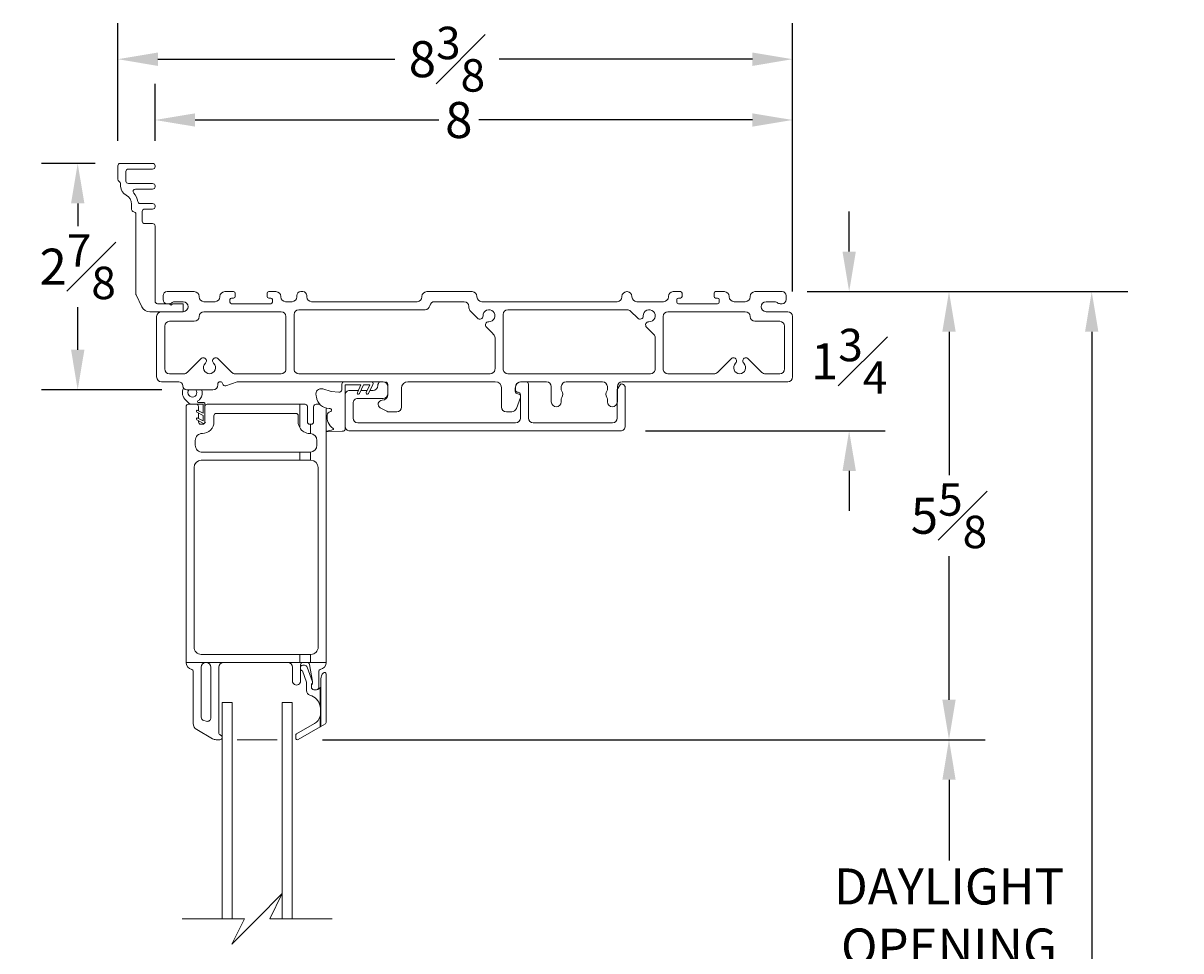
# Model space of a CAD drawing. Units: inches. Extents: x -2.9 to 51.3, y 98.3 to 148.3.
# Drawn here: x 1.4 to 15.8, y 136.8 to 148.3 of the extents above; entities that cross this region are included whole.
import ezdxf

# ---------------------------------------------------------------- set-up
doc = ezdxf.new("R2010")
doc.units = ezdxf.units.IN
doc.header["$LTSCALE"] = 0.5
doc.header["$MEASUREMENT"] = 0
doc.styles.add('Fraction', font='fracsimp.shx')
doc.dimstyles.new('Fraction', dxfattribs={"dimscale": 0, "dimtxt": 0.09, "dimasz": 0.1, "dimexe": 0.09, "dimexo": 0.0625, "dimgap": 0.02, "dimtad": 0, "dimtih": 1, "dimtoh": 1, "dimdec": 4, "dimzin": 0, "dimdsep": 46, "dimlunit": 5, "dimtxsty": 'Fraction', "dimcen": 0, "dimclrd": 256, "dimclre": 256, "dimclrt": 1, "dimadec": 1, "dimazin": 1, "dimtfac": 0.9, "dimtdec": 4, "dimtofl": 0, "dimtmove": 1, "dimatfit": 1, "dimfxl": 1, "dimfrac": 1, "dimtolj": 1, "dimtzin": 0, "dimlwd": -1, "dimlwe": -1, "dimarcsym": 0})

# ---------------------------------------------------------------- blocks, each defined once
blk = doc.blocks.new('WS')
at = {"lineweight": 15}
for p, q in [((-0.575, 0.041), (-0.586, 0.236)), ((-0.295, 0.205), (-0.295, 0.193)), ((-0.091, 0.083), (-0.082, 0.179)), ((-0.082, 0.181), (-0.05, 0.284)), ((-0.575, 0.041), (-0.575, 0.026)), ((-0.555, 0.006), (-0.006, 0.006)), ((0.01, 0.046), (-0.061, 0.046)), ((0, 0), (0, -0.192)), ((0.04, -0.333), (0.04, 0.016)), ((-0.106, -0.175), (0, -0.225)), ((-0.106, -0.286), (0.008, -0.34)), ((0, -0.192), (-0.094, -0.148)), ((0, -0.303), (-0.094, -0.259)), ((0, -0.225), (0, -0.303)), ((0.032, -0.34), (0.04, -0.333))]:
    blk.add_line(p, q, dxfattribs=at)
for centre, radius, start, end in [((-0.127, 0.197), 0.168, 97.7235, 177.2478), ((-0.068, -0.076), 0.447, 98.0066, 100.507), ((-0.112, 0.304), 0.0655, 342.5423, 105.997), ((-0.581, 0.236), 0.00525, 9.6608, 184.56), ((-0.286, 0.267), 0.291, 185.8409, 202.8787), ((-0.549, 0.157), 0.00661, 214.0168, 324.8338), ((-0.394, 0.052), 0.181, 114.0332, 145.8251), ((-0.388, -0.033), 0.263, 87.7165, 107.706), ((-0.381, 0.18), 0.0495, 7.7775, 85.6118), ((-0.32, 0.188), 0.012, 187.7853, 230.8514), ((-0.315, 0.194), 0.0201, 230.8533, 356.1939), ((-0.073, 0.178), 0.00987, 162.4669, 175.0824), ((-0.555, 0.026), 0.02, 179.4303, 269.9999), ((-0.056, 0.081), 0.0346, 175.7253, 262.0685), ((-0.006, 0), 0.006, 359.9857, 90.0066), ((0.01, 0.016), 0.03, 0.0007, 90.0005), ((-0.1, -0.162), 0.015, 64.9229, 244.9321), ((-0.1, -0.273), 0.015, 64.9229, 244.9321), ((0.02, -0.324), 0.02, 232.0649, 306.0981)]:
    blk.add_arc(centre, radius, start, end, dxfattribs=at)
blk = doc.blocks.new('*D208')
at = {"transparency": 16777216}
for p, q in [((2.557, 146.874), (2.557, 148.343)), ((10.982, 144.994), (10.982, 148.343)), ((3.057, 147.893), (6.015, 147.893)), ((10.482, 147.893), (7.319, 147.893))]:
    blk.add_line(p, q, dxfattribs=at)
for points in [[(3.057, 147.976), (3.057, 147.809), (2.557, 147.893)], [(10.482, 147.976), (10.482, 147.809), (10.982, 147.893)]]:
    blk.add_solid(points, dxfattribs=at)
at = {"color": 1, "transparency": 16777216, "insert": (6.667, 147.893), "char_height": 0.45, "attachment_point": 5, "style": 'Fraction'}
blk.add_mtext('\\A1;8{\\H0.900000x;\\S3#8;}', dxfattribs=at)
blk = doc.blocks.new('*D207')
at = {"transparency": 16777216}
for p, q in [((2.275, 146.592), (1.606, 146.592)), ((2.056, 146.092), (2.056, 145.808)), ((2.056, 144.267), (2.056, 144.798)), ((3.105, 143.767), (1.606, 143.767))]:
    blk.add_line(p, q, dxfattribs=at)
for points in [[(1.973, 146.092), (2.14, 146.092), (2.056, 146.592)], [(1.973, 144.267), (2.14, 144.267), (2.056, 143.767)]]:
    blk.add_solid(points, dxfattribs=at)
at = {"color": 1, "transparency": 16777216, "insert": (2.056, 145.303), "char_height": 0.45, "attachment_point": 5, "style": 'Fraction'}
blk.add_mtext('\\A1;2{\\H0.900000x;\\S7#8;}', dxfattribs=at)
blk = doc.blocks.new('*D200')
at = {"transparency": 16777216}
for p, q in [((11.689, 145.492), (11.689, 145.992)), ((11.165, 144.992), (12.139, 144.992)), ((9.147, 143.254), (12.139, 143.254)), ((11.689, 142.754), (11.689, 142.254))]:
    blk.add_line(p, q, dxfattribs=at)
for points in [[(11.606, 145.492), (11.773, 145.492), (11.689, 144.992)], [(11.606, 142.754), (11.773, 142.754), (11.689, 143.254)]]:
    blk.add_solid(points, dxfattribs=at)
at = {"color": 1, "transparency": 16777216, "insert": (11.689, 144.123), "char_height": 0.45, "attachment_point": 5, "style": 'Fraction'}
blk.add_mtext('\\A1;1{\\H0.900000x;\\S3#4;}', dxfattribs=at)
blk = doc.blocks.new('*D206')
at = {"transparency": 16777216}
for p, q in [((11.165, 144.992), (13.386, 144.992)), ((12.936, 144.492), (12.936, 142.7)), ((12.936, 139.899), (12.936, 141.69)), ((5.111, 139.399), (13.386, 139.399))]:
    blk.add_line(p, q, dxfattribs=at)
for points in [[(12.853, 144.492), (13.019, 144.492), (12.936, 144.992)], [(12.853, 139.899), (13.019, 139.899), (12.936, 139.399)]]:
    blk.add_solid(points, dxfattribs=at)
at = {"color": 1, "transparency": 16777216, "insert": (12.936, 142.195), "char_height": 0.45, "attachment_point": 5, "style": 'Fraction'}
blk.add_mtext('\\A1;5{\\H0.900000x;\\S5#8;}', dxfattribs=at)
blk = doc.blocks.new('*D201')
at = {"transparency": 16777216}
for p, q in [((5.111, 139.399), (13.386, 139.399)), ((12.936, 138.899), (12.936, 137.893)), ((12.936, 135.487), (12.936, 136.493)), ((5.111, 134.987), (13.386, 134.987))]:
    blk.add_line(p, q, dxfattribs=at)
for points in [[(12.853, 138.899), (13.019, 138.899), (12.936, 139.399)], [(12.853, 135.487), (13.019, 135.487), (12.936, 134.987)]]:
    blk.add_solid(points, dxfattribs=at)
at = {"color": 1, "transparency": 16777216, "insert": (12.936, 137.793), "char_height": 0.45, "attachment_point": 2, "style": 'Fraction'}
blk.add_mtext('\\A1;DAYLIGHT\\POPENING', dxfattribs=at)
blk = doc.blocks.new('*D202')
at = {"transparency": 16777216}
for p, q in [((11.165, 144.992), (15.168, 144.992)), ((14.718, 144.492), (14.718, 136.142)), ((14.718, 125.05), (14.718, 134.742)), ((9.171, 124.55), (15.168, 124.55))]:
    blk.add_line(p, q, dxfattribs=at)
for points in [[(14.635, 144.492), (14.801, 144.492), (14.718, 144.992)], [(14.635, 125.05), (14.801, 125.05), (14.718, 124.55)]]:
    blk.add_solid(points, dxfattribs=at)
at = {"color": 1, "transparency": 16777216, "insert": (14.718, 135.442), "char_height": 0.45, "attachment_point": 5, "style": 'Fraction'}
blk.add_mtext('\\A1;FRAME\\PHEIGHT', dxfattribs=at)
blk = doc.blocks.new('*D209')
at = {"transparency": 16777216}
for p, q in [((3.022, 146.874), (3.022, 147.584)), ((10.982, 144.994), (10.982, 147.584)), ((3.522, 147.134), (6.565, 147.134)), ((10.482, 147.134), (7.065, 147.134))]:
    blk.add_line(p, q, dxfattribs=at)
for points in [[(3.522, 147.217), (3.522, 147.051), (3.022, 147.134)], [(10.482, 147.217), (10.482, 147.051), (10.982, 147.134)]]:
    blk.add_solid(points, dxfattribs=at)
at = {"color": 1, "transparency": 16777216, "insert": (6.815, 147.134), "char_height": 0.45, "attachment_point": 5, "style": 'Fraction'}
blk.add_mtext('\\A1;8', dxfattribs=at)

msp = doc.modelspace()

# ---------------------------------------------------------------- linework, layer by layer
at = {"lineweight": 15}
for points in [[(2.9921, 145.84156), (2.89218, 145.84156, -0.41421356), (2.86218, 145.87156), (2.86218, 145.99156, -0.41421356), (2.89218, 146.02156), (2.9921, 146.02156, 0.41421356), (3.0221, 146.05156), (3.0221, 146.06156, 0.41421356), (2.9921, 146.09156), (2.83614, 146.09156, -0.36713468), (2.80654, 146.11668, 0.14481694), (2.75585, 146.22136, -0.6513989), (2.77803, 146.27156), (2.9921, 146.27156, 0.41421356), (3.0221, 146.30156), (3.0221, 146.31156, 0.41421356), (2.9921, 146.34156), (2.68855, 146.34156, -0.41421356), (2.65855, 146.37156), (2.65855, 146.49156, -0.41421356), (2.68855, 146.52156), (2.9921, 146.52156, 0.41421356), (3.0221, 146.55156), (3.0221, 146.56156, 0.41421356), (2.9921, 146.59156), (2.58718, 146.59156, 0.41421356), (2.55718, 146.56156), (2.55718, 146.39418, 0.29325275), (2.57468, 146.36691, -0.29325275), (2.59218, 146.33964), (2.59218, 146.30639, 0.28274439), (2.66073, 146.19486, -0.28274439), (2.72927, 146.08334), (2.72927, 146.01876, 0.37991846), (2.75573, 145.98897, -0.37991846), (2.78218, 145.95918), (2.78218, 144.96307, 0.11340645), (2.78519, 144.94998), (2.85623, 144.80354, 0.28731083), (2.9552, 144.74156), (3.3721, 144.74156), (3.3721, 144.84156), (3.24803, 144.84156, 0.19891237), (3.23742, 144.83716), (3.22181, 144.82156), (3.20621, 144.83716, 0.19891237), (3.1956, 144.84156), (3.0521, 144.84156, -0.41421356), (3.0221, 144.87156), (3.0221, 145.81156, 0.41421356)], [(8.1551, 143.86656, 0.41421356), (8.0951, 143.80656), (8.0951, 143.768, 0.16909994), (8.10158, 143.74937, -0.34815531), (8.10158, 143.67174, 0.16909994), (8.0951, 143.65311), (8.0951, 143.61706, -1), (7.9701, 143.61706), (7.9701, 143.80656, 0.41421356), (7.9101, 143.86656), (7.5991, 143.86656, 0.41421356), (7.5191, 143.78656), (7.5191, 143.75005, 0.41421356), (7.55259, 143.71656, -0.51968699), (7.5841, 143.67169), (7.5334, 143.53119, -0.31606049), (7.47696, 143.49156), (7.4091, 143.49156, -0.41421356), (7.3491, 143.55156), (7.3491, 143.78656, 0.41421356), (7.2691, 143.86656), (6.1791, 143.86656, 0.41421356), (6.0991, 143.78656), (6.0991, 143.55156, -0.41421356), (6.0391, 143.49156), (5.94417, 143.49156, -0.12366089), (5.91581, 143.49868), (5.8341, 143.54249, -0.77989642), (5.85772, 143.63656, 0.41421356), (5.9291, 143.70793), (5.9291, 143.80656, 0.41421356), (5.8691, 143.86656), (4.06297, 143.86656, 0.07825632), (4.0476, 143.86414), (3.90478, 143.81801, -0.42910963), (3.86658, 143.83879), (3.8651, 143.84432, 0.33945426), (3.83612, 143.86656), (3.8351, 143.86656, 0.41421356), (3.8051, 143.83656), (3.8051, 143.82656, -0.41421356), (3.7451, 143.76656), (3.4171, 143.76656, -0.41421356), (3.3671, 143.81656, 0.41421356), (3.3171, 143.86656), (3.1021, 143.86656, -0.41421356), (3.0421, 143.92656), (3.0421, 144.68156, -0.41421356), (3.1021, 144.74156), (3.3721, 144.74156, 1), (3.3721, 144.86656), (3.2721, 144.86656, 0.15737744), (3.23556, 144.85476, -0.15737744), (3.19464, 144.84156), (3.1721, 144.84156, -0.41421356), (3.1221, 144.89156), (3.1221, 144.94156, -0.41421356), (3.1721, 144.99156), (3.5121, 144.99156, -0.41421356), (3.5721, 144.93156), (3.5721, 144.92656, 0.41421356), (3.6321, 144.86656), (3.7721, 144.86656, 0.41421356), (3.8321, 144.92656), (3.8321, 144.93156, -0.41421356), (3.8921, 144.99156), (4.0021, 144.99156, -0.41421356), (4.0221, 144.97156), (4.0221, 144.93156, -0.41421356), (4.0021, 144.91156), (3.9771, 144.91156, 0.41421356), (3.9571, 144.89156), (3.9571, 144.86156, 0.41421356), (3.9771, 144.84156), (4.4671, 144.84156, 0.41421356), (4.4871, 144.86156), (4.4871, 144.89156, 0.41421356), (4.4671, 144.91156), (4.4421, 144.91156, -0.41421356), (4.4221, 144.93156), (4.4221, 144.97156, -0.41421356), (4.4421, 144.99156), (4.5321, 144.99156, -0.41421356), (4.5921, 144.93156), (4.5921, 144.92656, 0.41421356), (4.6521, 144.86656), (4.7321, 144.86656, 0.41421356), (4.7921, 144.92656), (4.7921, 144.94156, -0.41421356), (4.8421, 144.99156), (4.8671, 144.99156, -0.41421356), (4.9171, 144.94156), (4.9171, 144.92656, 0.41421356), (4.9771, 144.86656), (6.2946, 144.86656, 0.41421356), (6.3546, 144.92656), (6.3546, 144.93156, -0.41421356), (6.4146, 144.99156), (6.9821, 144.99156, -0.41421356), (7.0421, 144.93156), (7.0421, 144.92656, 0.41421356), (7.1021, 144.86656), (8.7921, 144.86656, 0.41421356), (8.8521, 144.92656), (8.8521, 144.93156, -0.41421356), (8.9121, 144.99156), (8.9171, 144.99156, -0.41421356), (8.9771, 144.93156), (8.9771, 144.92656, 0.41421356), (9.0371, 144.86656), (9.3721, 144.86656, 0.41421356), (9.4321, 144.92656), (9.4321, 144.93156, -0.41421356), (9.4921, 144.99156), (9.5821, 144.99156, -0.41421356), (9.6021, 144.97156), (9.6021, 144.93156, -0.41421356), (9.5821, 144.91156), (9.5571, 144.91156, 0.41421356), (9.5371, 144.89156), (9.5371, 144.86156, 0.41421356), (9.5571, 144.84156), (10.0471, 144.84156, 0.41421356), (10.0671, 144.86156), (10.0671, 144.89156, 0.41421356), (10.0471, 144.91156), (10.0221, 144.91156, -0.41421356), (10.0021, 144.93156), (10.0021, 144.97156, -0.41421356), (10.0221, 144.99156), (10.1321, 144.99156, -0.41421356), (10.1921, 144.93156), (10.1921, 144.92656, 0.41421356), (10.2521, 144.86656), (10.3921, 144.86656, 0.41421356), (10.4521, 144.92656), (10.4521, 144.93156, -0.41421356), (10.5121, 144.99156), (10.8521, 144.99156, -0.41421356), (10.9021, 144.94156), (10.9021, 144.89156, -0.41421356), (10.8521, 144.84156), (10.82956, 144.84156, -0.15737744), (10.78863, 144.85476, 0.15737744), (10.7521, 144.86656), (10.6521, 144.86656, 1), (10.6521, 144.74156), (10.9221, 144.74156, -0.41421356), (10.9821, 144.68156), (10.9821, 143.92656, -0.41421356), (10.9221, 143.86656), (8.8551, 143.86656, 0.41421356), (8.7951, 143.80656), (8.7951, 143.61706, -1), (8.6701, 143.61706), (8.6701, 143.65311, 0.16909994), (8.66361, 143.67174, -0.34815531), (8.66361, 143.74937, 0.16909994), (8.6701, 143.768), (8.6701, 143.80656, 0.41421356), (8.6101, 143.86656)], [(4.7571, 144.47656), (4.7571, 144.02656, 0.04188649), (4.75794, 144.01656, 0.36597738), (4.8171, 143.96656), (7.2071, 143.96656, 0.36597738), (7.26626, 144.01656, 0.04188649), (7.2671, 144.02656), (7.2671, 144.41591, 0.19891237), (7.24952, 144.45834), (7.2313, 144.47656), (7.15951, 144.54835, -0.68180595), (7.18929, 144.61661, 2.54813737), (7.11715, 144.68875, -0.68180595), (7.04889, 144.65897), (6.95967, 144.74819, -0.19891237), (6.9421, 144.79062), (6.9421, 144.80656, 0.41421356), (6.8821, 144.86656), (6.51292, 144.86656, 0.36597738), (6.45376, 144.81656, -0.36597738), (6.3946, 144.76656), (4.8171, 144.76656, 0.41421356), (4.7571, 144.70656)], [(3.65109, 144.09754, 2.54813737), (3.75311, 144.09754, -1.01890134), (3.8086, 144.15515), (3.97961, 143.98413, 0.19891237), (4.02204, 143.96656), (4.5971, 143.96656, 0.36597738), (4.65626, 144.01656, 0.04188649), (4.6571, 144.02656), (4.6571, 144.47656), (4.6571, 144.68156, 0.41421356), (4.5971, 144.74156), (3.6321, 144.74156, 0.41421356), (3.5721, 144.68156, -0.41421356), (3.5121, 144.62156), (3.2021, 144.62156, 0.41421356), (3.1421, 144.56156), (3.1421, 144.02656, 0.41421356), (3.2021, 143.96656), (3.38215, 143.96656, 0.19891237), (3.42458, 143.98413), (3.5956, 144.15515, -1.01890134)], [(9.18929, 144.61661, 2.54813737), (9.11715, 144.68875, -0.68180595), (9.04889, 144.65897), (8.95888, 144.74898, 0.19891237), (8.91645, 144.76656), (7.4271, 144.76656, 0.41421356), (7.3671, 144.70656), (7.3671, 144.47656), (7.3671, 144.02656, 0.04188649), (7.36794, 144.01656, 0.36597738), (7.4271, 143.96656), (9.2071, 143.96656, 0.36597738), (9.26626, 144.01656, 0.04188649), (9.2671, 144.02656), (9.2671, 144.41591, 0.19891237), (9.24952, 144.45834), (9.2313, 144.47656), (9.15951, 144.54835, -0.68180595)], [(10.27109, 144.09754, 2.54813737), (10.37311, 144.09754, -1.01890134), (10.4286, 144.15515), (10.59961, 143.98413, 0.19891237), (10.64204, 143.96656), (10.8221, 143.96656, 0.41421356), (10.8821, 144.02656), (10.8821, 144.56156, 0.41421356), (10.8221, 144.62156), (10.5121, 144.62156, -0.41421356), (10.4521, 144.68156, 0.41421356), (10.3921, 144.74156), (9.4271, 144.74156, 0.41421356), (9.3671, 144.68156), (9.3671, 144.47656), (9.3671, 144.02656, 0.04188649), (9.36794, 144.01656, 0.36597738), (9.4271, 143.96656), (10.00215, 143.96656, 0.19891237), (10.04458, 143.98413), (10.2156, 144.15515, -1.01890134)], [(3.65856, 140.36356, 0.41419892), (3.59856, 140.30356), (3.59856, 139.68162, 0.33943617), (3.63191, 139.63815), (3.66191, 139.63011, 0.49316706), (3.71856, 139.67358), (3.71856, 140.30356, 0.41420718)]]:
    msp.add_lwpolyline(points, format="xyb", close=True, dxfattribs=at)
for points in [[(5.56046, 143.75906), (5.4541, 143.75906, 0.4142223), (5.3941, 143.69906), (5.3941, 143.31406, 0.41423341), (5.4541, 143.25406), (8.8341, 143.25406, 0.41423379), (8.8941, 143.31406), (8.8941, 143.78906, 0.41422345), (8.8441, 143.83906, 0.1368546), (8.82107, 143.8165), (8.7941, 143.76977), (8.7941, 143.41406, -0.41420834), (8.7341, 143.35406), (7.7441, 143.35406, -0.41421121), (7.6841, 143.41406), (7.6841, 143.83656, 0.41422707), (7.6541, 143.86656), (7.5841, 143.86656, 0.38311771), (7.5216, 143.79696), (7.5216, 143.76656, 0.41421568), (7.5516, 143.73656), (7.5541, 143.73656, -0.41422391), (7.5841, 143.70656), (7.5841, 143.41406, -0.41421121), (7.5241, 143.35406), (5.5541, 143.35406, -0.41421084), (5.4941, 143.41406), (5.4941, 143.59906, -0.4142223), (5.5541, 143.65906), (5.8691, 143.65906, 0.41421084), (5.9291, 143.71906), (5.9291, 143.81906, 0.23244305), (5.90575, 143.86656)], [(5.82744, 143.86656, 0.2324503), (5.8041, 143.81906, -0.41421084), (5.7441, 143.75906), (5.70469, 143.75906)], [(3.37667, 143.78893, 0.35808789), (3.40965, 143.6338), (3.44533, 143.59912, 0.18848631), (3.47516, 143.58656)], [(3.60744, 143.76656, -0.24474603), (3.58508, 143.65337, -0.07796694), (3.55643, 143.62724, 0.74375745), (3.56265, 143.60656), (3.63256, 143.60656, -0.41428761), (3.64256, 143.59656), (3.64256, 143.35656), (3.65156, 143.35656), (3.63782, 143.34806, -0.28281805), (3.62734, 143.34802), (3.54417, 143.39216, -0.99992708), (3.55589, 143.41424), (3.62256, 143.37888), (3.62256, 143.44656), (3.54417, 143.48815, -0.99998493), (3.55589, 143.51023), (3.62256, 143.47487), (3.62256, 143.58656), (3.47516, 143.58656), (3.43856, 143.58656, 0.41417788), (3.40856, 143.55656), (3.40856, 140.36356), (3.65856, 140.36356), (3.87856, 140.36356), (4.67856, 140.36356), (4.82856, 140.36356), (4.82856, 140.46356), (3.59856, 140.46356, -0.41422318), (3.50856, 140.55356), (3.50856, 142.79656, -0.41419915), (3.59856, 142.88656), (4.82856, 142.88656), (4.82856, 142.98656), (3.61356, 142.98656, -0.4142151), (3.52356, 143.07656), (3.52356, 143.13256, -0.41421846), (3.61256, 143.22156, 0.41421767), (3.75756, 143.36656), (3.75756, 143.44156, -0.41422281), (3.78756, 143.47156), (4.77956, 143.47156, -0.41422394), (4.80956, 143.44156), (4.80956, 143.36656, 0.13014326), (4.82856, 143.2948, 0.26952161), (4.95456, 143.22156), (4.96158, 143.22128), (4.96158, 143.33656), (4.97256, 143.33656, 0.41419762), (5.00256, 143.36656), (5.00256, 143.55656, -0.41421356), (5.03256, 143.58656), (5.07859, 143.58656)], [(3.52998, 143.76656, -1.4218213), (3.43256, 143.73156), (3.43674, 143.7526), (3.44513, 143.76656)], [(3.56456, 143.50563), (3.56456, 143.55656, 0.41417362), (3.53456, 143.58656)], [(4.82856, 143.58656), (3.67256, 143.58656, 0.41417362), (3.64256, 143.55656)], [(4.82856, 143.2948), (4.82856, 143.58656), (4.89454, 143.58656, -0.35009925), (4.9238, 143.56321), (4.92398, 143.56241), (4.92456, 143.55656), (4.92456, 143.36656, 0.41419819), (4.95456, 143.33656), (4.96158, 143.33656)], [(5.15856, 143.52158), (5.15856, 140.36356, -0.36162137), (5.08492, 140.27506, 0.36163758), (5.06856, 140.25539), (5.06856, 140.05356, -0.41423828), (5.03856, 140.02356)], [(3.56456, 143.38134), (3.56456, 143.36656, 0.41419887), (3.59456, 143.33656), (3.61256, 143.33656, 0.2176254), (3.63524, 143.34692)], [(4.96158, 142.98692, 0.38829487), (5.04356, 143.07656), (5.04356, 143.13256, 0.39123168), (4.96158, 143.22128)], [(4.96158, 140.46356), (4.96856, 140.46356, 0.41422279), (5.05856, 140.55356), (5.05856, 142.79656, 0.41419876), (4.96856, 142.88656), (4.96158, 142.88656)], [(4.82856, 140.46356), (4.96158, 140.46356), (4.96158, 140.36356), (4.92158, 140.36356), (4.86856, 140.36356, 0.41419801), (4.83856, 140.33356), (4.83856, 140.13159, -1.00000159), (4.73856, 140.13159), (4.73856, 140.30356, 0.41419941), (4.67856, 140.36356)], [(3.40856, 140.36356, 0.3616052), (3.48219, 140.27506, -0.36162039), (3.49856, 140.25539), (3.49856, 139.60268, 0.26793264), (3.54356, 139.52474), (3.73969, 139.4115, 0.13172477), (3.78469, 139.39945), (3.82956, 139.39945, 0.41427711), (3.85856, 139.42845)], [(3.85856, 139.43045, 0.3211261), (3.83889, 139.4579, -0.32117659), (3.81856, 139.4863), (3.81856, 140.30356, -0.41421289), (3.87856, 140.36356)], [(5.09356, 139.77691), (5.08856, 139.77691), (5.08856, 139.73079, -0.06481366), (5.08356, 139.69238, -0.19965569), (5.01356, 139.60088), (4.78856, 139.47098, 0.26789414), (4.77856, 139.45366), (4.77856, 139.41902, 0.57737827), (4.80856, 139.4017), (5.08356, 139.56047, -0.00313887), (5.09356, 139.56624), (5.09356, 140.15986, -0.19890294), (5.12284, 140.23057), (5.12441, 140.23214, -0.66821682), (5.15856, 140.21799), (5.15856, 139.61532, -0.26794728), (5.14856, 139.598), (5.09356, 139.56624)], [(4.97356, 140.07113), (4.97356, 140.09356, 0.44033527), (4.9874, 140.11961), (4.92154, 140.30526, 0.31751186), (4.88856, 140.32856), (4.86856, 140.32856, 0.26326274), (4.83856, 140.31158)], [(5.08856, 139.77691, 0.0579298), (5.08356, 139.81992, 0.26657573), (4.95598, 139.95619, -0.32957435), (4.91356, 140.01356), (4.91356, 140.11841), (4.86372, 140.25889, -0.22639664), (4.83856, 140.27553)], [(5.09356, 140.07856, -0.15435754), (5.08356, 140.04693, -0.24428938), (5.03856, 140.02356), (5.00356, 140.02356, -0.41422001), (4.97356, 140.05356), (4.97356, 140.07113, -0.19886247), (4.98234, 140.09234, 0.19900962), (4.98856, 140.10734), (4.98856, 140.12097, 0.04309731), (4.98811, 140.12611), (4.95114, 140.3387, 0.36459344), (4.92158, 140.36356)]]:
    msp.add_lwpolyline(points, format="xyb", dxfattribs=at)
for points in [[(5.67158, 143.75906), (5.59358, 143.75906)], [(3.56456, 143.40965), (3.56456, 143.47733)], [(5.15856, 143.53742), (5.15856, 143.52158)], [(4.82856, 142.98656), (4.95356, 142.98656), (4.96158, 142.98692), (4.96158, 142.88656), (4.82856, 142.88656)], [(4.82856, 140.36356), (4.86856, 140.36356)], [(5.15856, 140.36356), (4.96158, 140.36356)], [(5.00356, 140.02356), (4.99777, 140.02412)], [(5.09356, 139.81992), (5.08356, 139.81992), (5.08356, 140.04693)], [(3.98356, 137.16424), (3.98356, 139.86502), (3.85856, 139.86502), (3.85856, 137.16424)], [(4.60856, 137.16424), (4.60856, 139.86502), (4.73356, 139.86502), (4.73356, 137.16424)], [(5.08356, 139.56047), (5.08356, 139.69238), (5.09356, 139.69238)], [(5.09356, 139.73079), (5.08856, 139.73079)], [(4.54606, 139.39626), (4.04606, 139.39626)], [(5.23356, 137.16425), (4.45354, 137.16425), (4.61102, 137.47921), (4.29606, 137.16425), (3.98109, 136.84928), (4.13857, 137.16425), (3.35856, 137.16425)]]:
    msp.add_lwpolyline(points, dxfattribs=at)

# ---------------------------------------------------------------- block references
at = {"lineweight": 15, "rotation": 90.00000000000001}
msp.add_blockref('WS', (5.4001, 143.82656), dxfattribs=at)

# ---------------------------------------------------------------- dimensions: what is measured, and where the dimension line sits
for base, p1, picture, middle in [((10.9821, 147.89258), (2.55718, 146.56156), '*D208', (6.66702, 147.89258)), ((10.9821, 147.13406), (3.0221, 146.56156), '*D209', (6.81543, 147.13406))]:
    dim = msp.add_linear_dim(base=base, p1=p1, p2=(10.9821, 144.68156), dimstyle='Fraction', override={"dimdec": 3})
    dim.commit()
    dim.dimension.update_dxf_attribs({"geometry": picture, "text_midpoint": middle, "dimtype": 160})
for base, p1, p2, picture, middle in [((2.05646, 146.59156), (3.4171, 143.76656), (2.58718, 146.59156), '*D207', (2.05646, 145.30269)), ((12.93585, 139.39902), (10.8521, 144.99156), (4.79855, 139.39902), '*D206', (12.93585, 142.19529))]:
    dim = msp.add_linear_dim(base=base, p1=p1, p2=p2, angle=90, dimstyle='Fraction', override={"dimdec": 3})
    dim.commit()
    dim.dimension.update_dxf_attribs({"geometry": picture, "text_midpoint": middle, "dimtype": 160})
dim = msp.add_linear_dim(base=(11.68944, 144.99156), p1=(8.8341, 143.25406), p2=(10.8521, 144.99156), angle=90, dimstyle='Fraction')
dim.commit()
dim.dimension.update_dxf_attribs({"geometry": '*D200', "text_midpoint": (11.68944, 144.12281), "dimtype": 160})
for base, p1, p2, text, picture, middle in [((14.71794, 144.99156), (8.85835, 124.54979), (10.8521, 144.99156), 'FRAME\\PHEIGHT', '*D202', (14.71794, 135.4421)), ((12.93585, 134.98697), (4.79855, 139.39902), (4.79855, 134.98697), 'DAYLIGHT\\POPENING', '*D201', (12.93585, 137.19299))]:
    dim = msp.add_linear_dim(base=base, p1=p1, p2=p2, angle=90, text=text, dimstyle='Fraction')
    dim.commit()
    dim.dimension.update_dxf_attribs({"geometry": picture, "text_midpoint": middle, "dimtype": 160})

doc.saveas('drawing.dxf')
